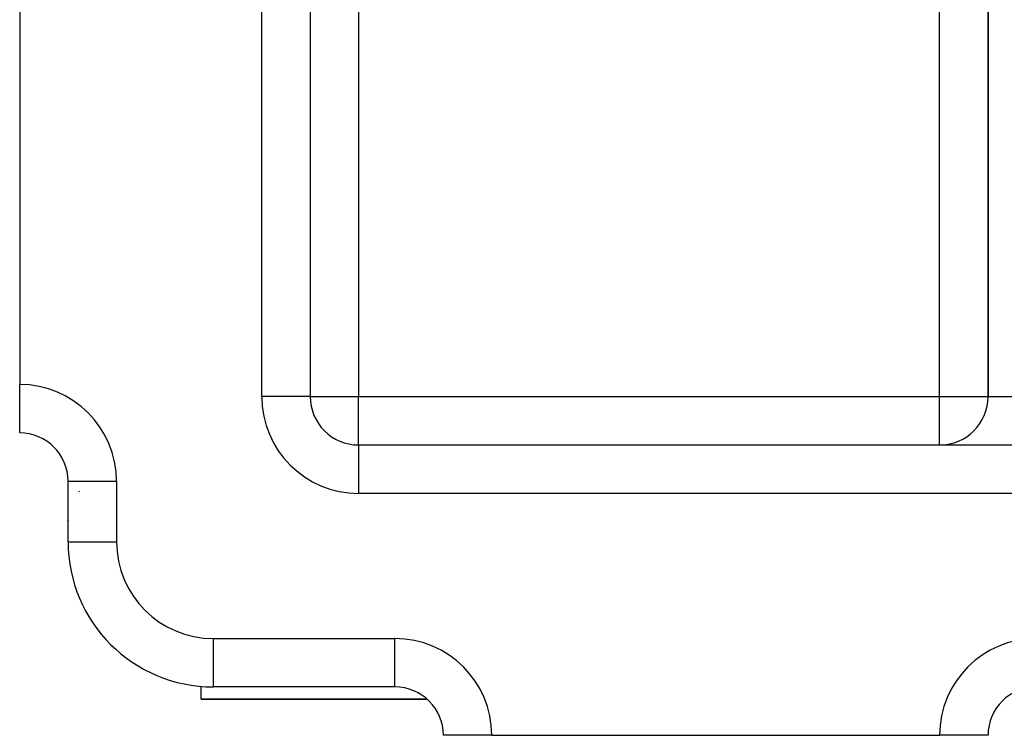
# Model space of a CAD drawing. Extents: x 24 to 1311, y -772 to 196.
# Drawn here: x 684 to 765, y -402 to -343 of the extents above; entities that cross this region are included whole.
import ezdxf

# ---------------------------------------------------------------- set-up
doc = ezdxf.new("R2010")
doc.units = 0
doc.linetypes.add('DASHED', pattern=[11.05, 8.7, -2.35])
doc.layers.get('0').update_dxf_attribs({"linetype": 'CONTINUOUS'})
doc.layers.add('NEVIDI', color=4, linetype='DASHED')

msp = doc.modelspace()

# ---------------------------------------------------------------- linework, layer by layer
at = {"color": 2}
for p, q in [((707.5, -178), (707.5, -374)), ((707.5, -178), (707.5, -374)), ((763.5, -322.704201), (763.5, -374)), ((763.5, -374), (763.5, -322.704201)), ((763.5, -335.600551), (763.5, -374)), ((683.5, -338), (683.5, -373)), ((683.5, -376.993023), (683.5, -373)), ((707.5, -374), (707.493023, -374)), ((683.5, -376.993023), (683.5, -377)), ((711.5, -378), (884.6, -378)), ((711.5, -378), (711.5, -378.006977)), ((711.5, -378), (884.6, -378)), ((687.5, -381), (687.5, -380.847254)), ((687.5, -386), (687.5, -381)), ((687.5, -386), (687.5, -381)), ((687.5, -381), (687.506977, -381)), ((698.5, -399), (698.5, -397.958261)), ((714.5, -398), (699.5, -398)), ((714.5, -398), (699.5, -398)), ((714.5, -398), (714.5, -397.993023)), ((698.5, -399), (717.155444, -399)), ((717.155444, -399), (698.5, -399)), ((718.5, -402), (718.506977, -402)), ((722.5, -402), (718.506977, -402)), ((722.5, -402), (759.5, -402)), ((763.5, -402), (759.5, -402))]:
    msp.add_line(p, q, dxfattribs=at)
for centre, radius, start, end in [((711.5, -374), 4, 180, 270), ((759.5, -374), 4, 270, 360), ((683.5, -381), 4, 0, 90), ((690.5, -384), 3, 133.577884, 135), ((690.5, -384), 3, 184.67737, 185.230892), ((690.5, -384), 3, 188.217919, 188.320454), ((699.5, -386), 12, 180, 270), ((714.5, -402), 4, 0, 90), ((767.5, -402), 4, 90, 180), ((714.5, -402), 4, 49.098187, 49.21161)]:
    msp.add_arc(centre, radius, start, end, dxfattribs=at)
at = {"layer": 'NEVIDI', "color": 7, "linetype": 'CONTINUOUS'}
for p, q in [((703.5, -374), (703.5, -178)), ((711.5, -337.300735), (711.5, -374)), ((759.5, -374), (759.5, -337.300735)), ((707.493023, -374), (703.5, -374)), ((707.5, -374), (711.5, -374)), ((711.5, -374), (759.5, -374)), ((711.5, -378), (711.5, -374)), ((759.5, -378), (759.5, -374)), ((759.5, -374), (763.5, -374)), ((763.5, -374), (767.5, -374)), ((711.5, -378.006977), (711.5, -382)), ((687.506977, -381), (691.5, -381)), ((691.5, -381), (691.5, -386)), ((884.5, -382), (711.5, -382)), ((687.5, -386), (691.5, -386)), ((699.5, -398), (699.5, -394)), ((699.5, -394), (714.5, -394)), ((714.5, -397.993023), (714.5, -394)), ((717.127189, -398.976669), (717.119059, -398.976669))]:
    msp.add_line(p, q, dxfattribs=at)
for centre, start, end in [((683.5, -381), 0, 90), ((711.5, -374), 180, 270), ((699.5, -386), 180, 270), ((714.5, -402), 0, 90), ((767.5, -402), 90, 180)]:
    msp.add_arc(centre, 8, start, end, dxfattribs=at)

doc.saveas('drawing.dxf')
